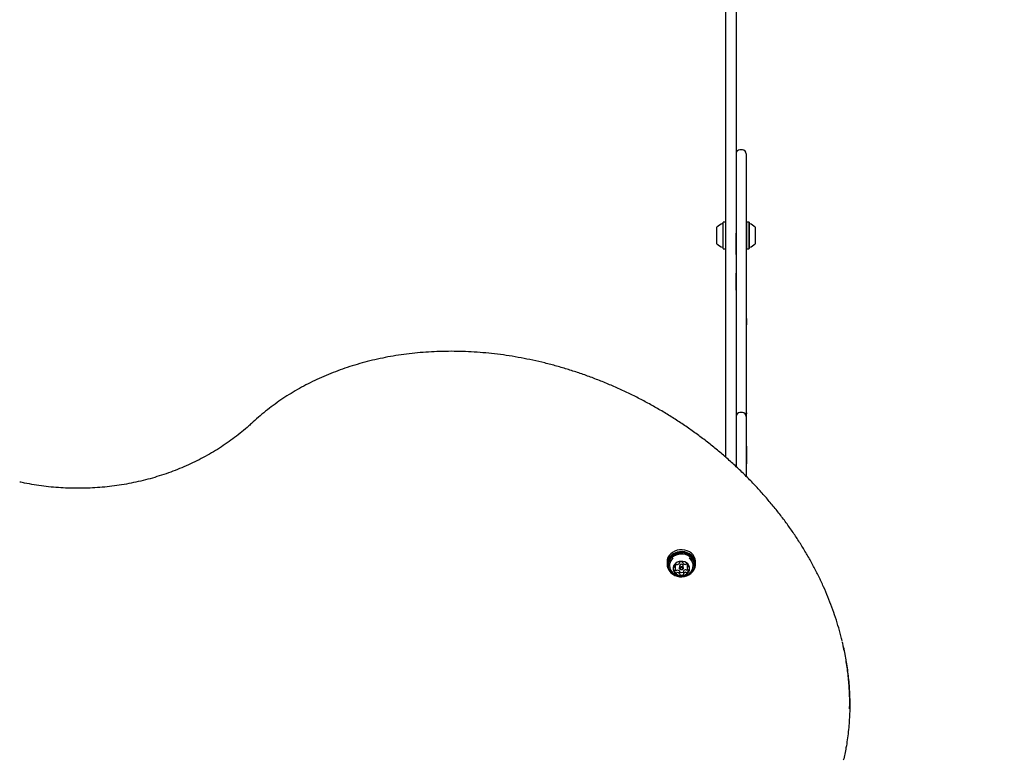
# Model space of a CAD drawing. Units: millimetres. Extents: x 697 to 1350, y 693 to 1419.
# Drawn here: x 908 to 985, y 1111 to 1169 of the extents above; entities that cross this region are included whole.
import ezdxf

# ---------------------------------------------------------------- set-up
doc = ezdxf.new("R2010")
doc.units = ezdxf.units.MM
doc.header["$LTSCALE"] = 100
doc.linetypes.add('HIDDEN', pattern=[0.1905, 0.127, -0.0635])
doc.styles.add('SLDTEXTSTYLE0', font='TXT', dxfattribs={"width": 0.75})
doc.dimstyles.new('SLDDIMSTYLE4', dxfattribs={"dimtxt": 15.875, "dimasz": 8, "dimexe": 0, "dimexo": 0.0625, "dimgap": 3.96875, "dimtad": 2, "dimdec": 0, "dimrnd": 1e-09, "dimzin": 12, "dimdsep": 46, "dimtxsty": 'SLDTEXTSTYLE0', "dimblk1": 'DOT', "dimblk2": 'DOT', "dimsah": 1, "dimcen": 0.09, "dimse1": 1, "dimse2": 1, "dimadec": 0, "dimazin": 3, "dimtfac": 1, "dimtdec": 0, "dimtofl": 0, "dimtmove": 0, "dimatfit": 3, "dimldrblk": 'DOT', "dimfxl": 0, "dimfrac": 2, "dimtolj": 1, "dimtzin": 12, "dimarcsym": 0})

# ---------------------------------------------------------------- blocks, each defined once
blk = doc.blocks.new('_Dot')
at = {"color": 0, "linetype": 'ByBlock', "lineweight": -2}
blk.add_line((-0.5, 0), (-1, 0), dxfattribs=at)
at = {"color": 0, "linetype": 'ByBlock', "const_width": 0.5}
blk.add_lwpolyline([(-0.25, 0, 1), (0.25, 0, 1)], format="xyb", close=True, dxfattribs=at)
blk = doc.blocks.new('_D_8')
at = {"color": 7, "linetype": 'Continuous', "lineweight": 0}
blk.add_line((1137.106, 1398.535), (881.186, 1398.535), dxfattribs=at)
at = {"color": 7, "linetype": 'Continuous', "lineweight": 18, "xscale": 8, "yscale": 8}
for p, rotation in [((881.186, 1398.535, -24.623), 179.9999999999956), ((1137.106, 1398.535, -24.623), 359.9999999999956)]:
    blk.add_blockref('_Dot', p, dxfattribs=dict(at, rotation=rotation))
at = {"color": 7, "linetype": 'Continuous', "lineweight": 18, "insert": (991.551, 1418.999), "char_height": 15.875, "attachment_point": 1, "style": 'SLDTEXTSTYLE0'}
blk.add_mtext('256', dxfattribs=at)

msp = doc.modelspace()

# ---------------------------------------------------------------- linework, layer by layer
at = {"color": 7, "linetype": 'HIDDEN', "lineweight": 18}
msp.add_line((963.159, 1134.635), (963.159, 1380.805), dxfattribs=at)
at = {"color": 7, "linetype": 'Continuous', "lineweight": 25}
for p, q in [((963.159, 1164.814), (963.159, 1177.263)), ((963.959, 1177.263), (963.959, 1164.814)), ((963.969, 1165.346), (963.959, 1165.346)), ((963.969, 1165.346), (963.969, 1165.221)), ((963.969, 1165.221), (963.969, 1161.222)), ((963.159, 1161.629), (963.159, 1164.814)), ((963.959, 1164.814), (963.959, 1161.629)), ((963.159, 1134.459), (963.159, 1161.629)), ((963.959, 1161.629), (963.959, 1133.738)), ((963.969, 1161.222), (963.969, 1153.164)), ((964.459, 1158.612), (964.259, 1158.612)), ((964.759, 1158.312), (964.759, 1153.402)), ((964.769, 1156.227), (964.759, 1156.227)), ((964.769, 1152.043), (964.769, 1156.227)), ((962.939, 1151.069), (962.939, 1152.925)), ((963.134, 1152.95), (962.964, 1152.95)), ((963.959, 1153.035), (963.969, 1153.035)), ((963.969, 1153.164), (963.969, 1153.035)), ((964.759, 1153.402), (964.759, 1148.672)), ((964.784, 1152.95), (964.769, 1152.935)), ((964.954, 1152.95), (964.784, 1152.95)), ((964.784, 1152.95), (964.784, 1150.835)), ((964.979, 1152.925), (964.954, 1152.95)), ((964.954, 1152.95), (964.954, 1150.835)), ((964.979, 1152.925), (964.979, 1150.86)), ((962.459, 1151.374), (962.459, 1152.543)), ((963.969, 1152.085), (963.959, 1152.085)), ((963.969, 1151.907), (963.969, 1152.085)), ((964.769, 1145.429), (964.769, 1152.043)), ((965.459, 1152.543), (965.459, 1151.243)), ((962.459, 1151.243), (962.459, 1151.374)), ((963.969, 1150.385), (963.969, 1151.907)), ((962.939, 1150.86), (962.939, 1151.069)), ((962.964, 1150.835), (963.134, 1150.835)), ((964.769, 1150.85), (964.784, 1150.835)), ((964.784, 1150.835), (964.954, 1150.835)), ((964.954, 1150.835), (964.979, 1150.86)), ((963.969, 1150.385), (963.969, 1148.977)), ((963.959, 1148.977), (963.959, 1148.973)), ((963.969, 1148.977), (963.969, 1148.973)), ((963.969, 1148.973), (963.969, 1148.924)), ((963.969, 1148.291), (963.969, 1148.924)), ((963.959, 1148.121), (963.969, 1148.121)), ((963.969, 1148.121), (963.969, 1148.291)), ((963.969, 1147.608), (963.969, 1148.121)), ((964.759, 1148.672), (964.759, 1145.551)), ((963.959, 1147.597), (963.969, 1147.597)), ((963.969, 1147.608), (963.969, 1147.597)), ((964.759, 1145.551), (964.759, 1144.964)), ((964.759, 1145.369), (964.769, 1145.369)), ((964.769, 1145.369), (964.769, 1145.429)), ((964.769, 1145.362), (964.769, 1145.079)), ((964.769, 1145.079), (964.769, 1144.869)), ((964.759, 1144.964), (964.759, 1141.283)), ((964.769, 1144.869), (964.759, 1144.869)), ((964.769, 1144.052), (964.769, 1144.869)), ((964.769, 1141.678), (964.769, 1144.052)), ((964.759, 1141.283), (964.759, 1139.968)), ((964.769, 1139.305), (964.769, 1141.678)), ((964.759, 1139.968), (964.759, 1137.679)), ((964.77, 1139.752), (964.769, 1139.752)), ((964.769, 1137.97), (964.769, 1139.305)), ((964.459, 1137.979), (964.259, 1137.979)), ((964.759, 1137.679), (964.759, 1135.877)), ((964.769, 1137.97), (964.769, 1137.892)), ((964.769, 1136.92), (964.769, 1137.892)), ((964.769, 1136.92), (964.759, 1136.92)), ((964.769, 1136.918), (964.769, 1136.92)), ((964.769, 1135.907), (964.769, 1136.918)), ((964.759, 1135.877), (964.759, 1134.933)), ((964.769, 1136.475), (964.77, 1136.475)), ((964.769, 1135.338), (964.769, 1135.907)), ((964.769, 1135.338), (964.769, 1133.963)), ((964.759, 1134.933), (964.759, 1132.975)), ((964.769, 1132.975), (964.769, 1133.963)), ((958.534, 1126.231), (958.534, 1126.081)), ((958.601, 1126.069), (958.601, 1125.984)), ((959.203, 1125.705), (959.203, 1125.905)), ((959.501, 1126.158), (959.501, 1126.2)), ((959.509, 1125.931), (959.509, 1125.756)), ((959.773, 1126.202), (959.773, 1126.171)), ((959.809, 1125.756), (959.809, 1125.931)), ((960.114, 1125.957), (960.114, 1125.757)), ((960.716, 1125.984), (960.716, 1126.069)), ((960.784, 1126.081), (960.784, 1126.231)), ((959.545, 1125.291), (959.545, 1125.491)), ((959.816, 1125.504), (959.816, 1125.304)), ((972.892, 1115.01), (972.892, 1115.11))]:
    msp.add_line(p, q, dxfattribs=at)
at = {"color": 7, "linetype": 'Continuous', "lineweight": 25, "flags": 128}
for points in [[(960.784, 1126.231), (960.78, 1126.306), (960.747, 1126.479), (960.678, 1126.643), (960.577, 1126.794), (960.446, 1126.927), (960.29, 1127.037), (960.114, 1127.122), (959.923, 1127.178), (959.723, 1127.204), (959.522, 1127.198), (959.324, 1127.161), (959.138, 1127.095), (958.968, 1127), (958.821, 1126.881), (958.7, 1126.741), (958.61, 1126.585), (958.554, 1126.417), (958.534, 1126.243), (958.534, 1126.231)], [(960.531, 1125.466), (960.561, 1125.499), (960.666, 1125.647), (960.739, 1125.81), (960.778, 1125.982), (960.78, 1126.156), (960.747, 1126.329), (960.678, 1126.493), (960.577, 1126.644), (960.446, 1126.777), (960.29, 1126.887), (960.114, 1126.972), (959.923, 1127.028), (959.723, 1127.054), (959.522, 1127.048), (959.324, 1127.011), (959.138, 1126.945), (958.968, 1126.85), (958.821, 1126.731), (958.7, 1126.591), (958.61, 1126.435), (958.554, 1126.267), (958.534, 1126.093), (958.549, 1125.919), (958.601, 1125.75), (958.686, 1125.592), (958.787, 1125.466)], [(959.613, 1126.983), (959.42, 1126.961), (959.235, 1126.907), (959.064, 1126.826), (958.913, 1126.718), (958.788, 1126.588), (958.693, 1126.441), (958.63, 1126.281), (958.603, 1126.114), (958.601, 1126.069)], [(959.613, 1126.898), (959.42, 1126.876), (959.235, 1126.822), (959.064, 1126.741), (958.913, 1126.633), (958.788, 1126.503), (958.693, 1126.356), (958.63, 1126.196), (958.603, 1126.029), (958.611, 1125.86), (958.655, 1125.695), (958.733, 1125.54), (958.843, 1125.401), (958.981, 1125.281), (959.141, 1125.185), (959.32, 1125.116), (959.509, 1125.077), (959.704, 1125.069), (959.898, 1125.091), (960.083, 1125.145), (960.254, 1125.226), (960.404, 1125.334), (960.529, 1125.464), (960.625, 1125.611), (960.687, 1125.771), (960.715, 1125.938), (960.707, 1126.107), (960.663, 1126.272), (960.584, 1126.427), (960.474, 1126.566), (960.337, 1126.686), (960.176, 1126.782), (959.998, 1126.851), (959.808, 1126.89), (959.613, 1126.898)], [(959.614, 1126.864), (959.426, 1126.842), (959.245, 1126.79), (959.078, 1126.71), (958.931, 1126.605), (958.809, 1126.479), (958.716, 1126.335), (958.654, 1126.178), (958.628, 1126.015), (958.636, 1125.85), (958.679, 1125.689), (958.755, 1125.538), (958.862, 1125.402), (958.997, 1125.285), (959.154, 1125.191), (959.328, 1125.124), (959.513, 1125.086), (959.703, 1125.078), (959.892, 1125.1), (960.073, 1125.152), (960.24, 1125.232), (960.387, 1125.337), (960.509, 1125.463), (960.602, 1125.607), (960.663, 1125.764), (960.69, 1125.927), (960.682, 1126.092), (960.639, 1126.253), (960.562, 1126.404), (960.455, 1126.54), (960.321, 1126.657), (960.164, 1126.751), (959.99, 1126.818), (959.805, 1126.856), (959.614, 1126.864)], [(960.716, 1126.069), (960.707, 1126.192), (960.663, 1126.357), (960.584, 1126.512), (960.474, 1126.651), (960.337, 1126.771), (960.176, 1126.867), (959.998, 1126.936), (959.808, 1126.975), (959.613, 1126.983)], [(959.631, 1126.293), (959.482, 1126.273), (959.342, 1126.223), (959.22, 1126.146), (959.121, 1126.047), (959.051, 1125.932), (959.014, 1125.805), (959.012, 1125.674), (959.045, 1125.546), (959.11, 1125.429), (959.206, 1125.327), (959.325, 1125.248), (959.463, 1125.194), (959.611, 1125.17), (959.762, 1125.175), (959.907, 1125.211), (960.039, 1125.274), (960.15, 1125.363), (960.235, 1125.471), (960.289, 1125.593), (960.309, 1125.723), (960.293, 1125.853), (960.244, 1125.976), (960.163, 1126.086), (960.055, 1126.177), (959.925, 1126.244), (959.781, 1126.284), (959.631, 1126.293)], [(959.168, 1126.015), (959.169, 1126.014), (959.172, 1126.01)], [(959.652, 1125.886), (959.71, 1125.878), (959.76, 1125.852), (959.795, 1125.811), (959.809, 1125.762), (959.8, 1125.712), (959.769, 1125.668), (959.722, 1125.638), (959.665, 1125.626), (959.607, 1125.634), (959.557, 1125.66), (959.523, 1125.701), (959.509, 1125.75), (959.518, 1125.801), (959.548, 1125.844), (959.595, 1125.874), (959.652, 1125.886)], [(959.654, 1125.818), (959.617, 1125.81), (959.585, 1125.79), (959.565, 1125.761), (959.559, 1125.727), (959.568, 1125.694), (959.591, 1125.667), (959.625, 1125.65), (959.663, 1125.644), (959.701, 1125.653), (959.732, 1125.672), (959.753, 1125.701), (959.759, 1125.735), (959.749, 1125.768), (959.726, 1125.795), (959.693, 1125.812), (959.654, 1125.818)], [(960.111, 1125.617), (960.134, 1125.633), (960.15, 1125.647)]]:
    msp.add_lwpolyline(points, dxfattribs=at)
at = {"color": 7, "linetype": 'Continuous', "lineweight": 25}
for centre, radius, start, end in [((964.259, 1158.312), 0.3, 90, 165.16489), ((964.459, 1158.312), 0.3, 0, 90), ((963.179, 1151.893), 0.97, 106.53227, 137.93734), ((962.889, 1152.871), 0.05, 286.53227, 360), ((962.964, 1152.925), 0.025, 90, 180), ((963.134, 1152.925), 0.025, 360, 90), ((965.029, 1152.871), 0.05, 180, 253.4712), ((964.739, 1151.893), 0.97, 42.05852, 73.4712), ((963.179, 1151.893), 0.97, 222.06266, 253.46773), ((964.739, 1151.893), 0.97, 286.5288, 317.94148), ((962.889, 1150.915), 0.05, 0, 73.46773), ((962.964, 1150.86), 0.025, 180, 270), ((963.134, 1150.86), 0.025, 270, 0), ((965.029, 1150.915), 0.05, 106.5288, 180), ((964.259, 1137.679), 0.3, 90, 180), ((964.459, 1137.679), 0.3, 0, 90), ((959.465, 1125.956), 0.734, 126.64944, 214.74558), ((959.848, 1125.955), 0.737, 325.03745, 53.99393), ((959.313, 1125.863), 0.211, 120.42276, 177.49016), ((959.146, 1125.874), 0.0434, 182.23517, 262.43886), ((959.132, 1125.784), 0.048, 34.07135, 80.20488), ((959.008, 1125.904), 0.195, 0.20691, 33.0854), ((959.01, 1125.705), 0.193, 332.45687, 33.24358), ((959.235, 1125.999), 0.0537, 52.64858, 121.61539), ((959.299, 1126.084), 0.0529, 232.35457, 275.61645), ((959.287, 1126.288), 0.258, 273.96948, 323.75054), ((959.465, 1126.157), 0.0369, 324.56896, 19.86321), ((959.537, 1126.182), 0.0396, 112.43951, 198.09868), ((959.648, 1125.921), 0.14, 88.29922, 175.93869), ((959.644, 1125.96), 0.286, 68.96832, 115.3086), ((959.668, 1125.921), 0.141, 4.0806, 96.5687), ((959.734, 1126.189), 0.0406, 348.04165, 72.22067), ((959.81, 1126.171), 0.0374, 166.01587, 220.84607), ((959.981, 1126.322), 0.265, 221.26751, 270.13502), ((959.983, 1126.108), 0.0518, 268.5153, 312.33217), ((960.054, 1126.03), 0.0534, 62.53113, 131.81996), ((959.984, 1125.881), 0.218, 8.37845, 64.23426), ((960.307, 1125.957), 0.193, 154.70156, 179.88107), ((960.307, 1125.757), 0.193, 152.46943, 213.24366), ((960.177, 1125.824), 0.0465, 104.00474, 151.26346), ((960.157, 1125.91), 0.0421, 281.82368, 3.75156), ((959.16, 1125.552), 0.0421, 101.8218, 183.8245), ((959.334, 1125.581), 0.218, 188.3785, 244.23425), ((959.141, 1125.638), 0.0464, 284.01685, 331.26425), ((959.353, 1125.804), 0.247, 227.22539, 242.71752), ((959.264, 1125.632), 0.0534, 242.53287, 311.77872), ((959.264, 1125.432), 0.0534, 242.53287, 311.77872), ((959.334, 1125.554), 0.0518, 88.48728, 132.37406), ((959.334, 1125.354), 0.0518, 88.48728, 132.37406), ((959.336, 1125.34), 0.265, 41.28251, 90.12124), ((959.336, 1125.14), 0.265, 41.28251, 90.12124), ((959.507, 1125.49), 0.0381, 0.48696, 40.5419), ((959.507, 1125.291), 0.0374, 346.01607, 40.85171), ((959.583, 1125.273), 0.0406, 168.04168, 252.22097), ((959.586, 1125.476), 0.0445, 201.8012, 250.09044), ((959.673, 1125.702), 0.286, 248.96837, 295.30851), ((959.673, 1125.502), 0.286, 248.96837, 295.30851), ((959.777, 1125.483), 0.0445, 294.83642, 331.15649), ((959.781, 1125.28), 0.0396, 292.43915, 18.09465), ((959.854, 1125.504), 0.0375, 144.79208, 179.72745), ((959.853, 1125.304), 0.0369, 144.56952, 199.86721), ((960.031, 1125.373), 0.258, 93.96945, 143.75064), ((960.031, 1125.173), 0.258, 93.96945, 143.75064), ((960.018, 1125.578), 0.0529, 52.39642, 95.6148), ((960.018, 1125.378), 0.0529, 52.39642, 95.6148), ((960.083, 1125.662), 0.0537, 232.60804, 301.6166), ((960.083, 1125.462), 0.0537, 232.60804, 301.6166), ((960.004, 1125.599), 0.211, 300.42246, 357.49662), ((960.186, 1125.678), 0.048, 214.01358, 260.20803), ((960.172, 1125.588), 0.0434, 2.19573, 82.42633)]:
    msp.add_arc(centre, radius, start, end, dxfattribs=at)
for points, knots in [([(972.289, 1120.041), (972.273, 1120.108), (972.196, 1120.449), (972.027, 1121.061), (971.778, 1121.877), (971.495, 1122.69), (971.182, 1123.499), (970.838, 1124.304), (970.461, 1125.106), (970.052, 1125.905), (969.611, 1126.701), (969.139, 1127.491), (968.636, 1128.273), (968.104, 1129.044), (967.544, 1129.804), (966.956, 1130.55), (966.34, 1131.283), (965.697, 1132.003), (965.027, 1132.709), (964.332, 1133.396), (963.615, 1134.065), (962.874, 1134.716), (962.111, 1135.347), (961.326, 1135.957), (960.521, 1136.547), (959.698, 1137.114), (958.861, 1137.656), (958.011, 1138.172), (957.149, 1138.662), (956.274, 1139.126), (955.385, 1139.565), (954.483, 1139.978), (953.57, 1140.366), (952.649, 1140.726), (951.724, 1141.057), (950.797, 1141.359), (949.865, 1141.633), (948.932, 1141.878), (947.999, 1142.094), (947.068, 1142.281), (946.14, 1142.439), (945.217, 1142.568), (944.299, 1142.667), (943.386, 1142.738), (942.478, 1142.781), (941.577, 1142.796), (940.683, 1142.783), (939.8, 1142.743), (938.928, 1142.675), (938.07, 1142.58), (937.226, 1142.459), (936.397, 1142.312), (935.583, 1142.138), (934.782, 1141.94), (933.994, 1141.715), (933.223, 1141.467), (932.474, 1141.196), (931.742, 1140.902), (931.029, 1140.585), (930.331, 1140.243), (929.652, 1139.879), (928.992, 1139.492), (928.352, 1139.084), (927.734, 1138.655), (927.137, 1138.207), (926.563, 1137.735), (926.167, 1137.394), (925.97, 1137.204), (925.949, 1137.185)], [0, 0, 0, 0, 0.003887, 0.019742, 0.035714, 0.051786, 0.067939, 0.084159, 0.100514, 0.1171, 0.133825, 0.150672, 0.167621, 0.184651, 0.201736, 0.218853, 0.235987, 0.253295, 0.270601, 0.287907, 0.305216, 0.32253, 0.339852, 0.357184, 0.374506, 0.391809, 0.408974, 0.426006, 0.442933, 0.459779, 0.476569, 0.49333, 0.510085, 0.526714, 0.543105, 0.559393, 0.575561, 0.591589, 0.607465, 0.623176, 0.638715, 0.654077, 0.669261, 0.684315, 0.699263, 0.714089, 0.728778, 0.743318, 0.757701, 0.771921, 0.785977, 0.799874, 0.813612, 0.827308, 0.840959, 0.854489, 0.867835, 0.88097, 0.894206, 0.907356, 0.920453, 0.933529, 0.946615, 0.959562, 0.972504, 0.985501, 0.998502, 1, 1, 1, 1]), ([(925.948, 1137.186), (925.856, 1137.102), (925.589, 1136.856), (925.129, 1136.465), (924.561, 1136.017), (923.973, 1135.591), (923.364, 1135.186), (922.737, 1134.802), (922.092, 1134.442), (921.43, 1134.104), (920.753, 1133.79), (920.062, 1133.501), (919.358, 1133.236), (918.641, 1132.997), (917.914, 1132.783), (917.177, 1132.595), (916.432, 1132.433), (915.68, 1132.298), (914.922, 1132.19), (914.159, 1132.109), (913.393, 1132.054), (912.626, 1132.028), (911.857, 1132.028), (911.09, 1132.056), (910.324, 1132.11), (909.562, 1132.192), (908.804, 1132.301), (908.174, 1132.414), (907.798, 1132.494), (907.67, 1132.521)], [0, 0, 0, 0, 0.020081, 0.058515, 0.096947, 0.135374, 0.173798, 0.212218, 0.250636, 0.28905, 0.327462, 0.365872, 0.40428, 0.442687, 0.481092, 0.519496, 0.557899, 0.596301, 0.634702, 0.673103, 0.711503, 0.749902, 0.788302, 0.826701, 0.8651, 0.903499, 0.941898, 0.980297, 1, 1, 1, 1]), ([(958.864, 1125.538), (958.87, 1125.528), (958.905, 1125.471), (958.992, 1125.382), (959.122, 1125.276), (959.271, 1125.197), (959.431, 1125.143), (959.601, 1125.118), (959.776, 1125.123), (959.951, 1125.16), (960.119, 1125.23), (960.266, 1125.329), (960.378, 1125.431), (960.428, 1125.505), (960.448, 1125.534)], [0, 0, 0, 0, 0.018798, 0.108805, 0.198475, 0.288304, 0.378843, 0.470646, 0.564183, 0.659699, 0.757095, 0.855883, 0.944884, 1, 1, 1, 1]), ([(972.88, 1114.702), (972.885, 1114.898), (972.901, 1115.471), (972.857, 1116.422), (972.755, 1117.558), (972.58, 1118.696), (972.428, 1119.507), (972.317, 1119.932), (972.304, 1119.982)], [0, 0, 0, 0, 0.110525, 0.323596, 0.536548, 0.753952, 0.971478, 1, 1, 1, 1]), ([(972.348, 1119.645), (972.39, 1119.48), (972.534, 1118.911), (972.689, 1117.924), (972.835, 1116.692), (972.9, 1115.443), (972.889, 1114.181), (972.791, 1112.912), (972.627, 1111.737), (972.46, 1110.992), (972.387, 1110.663)], [0, 0, 0, 0, 0.056214, 0.193146, 0.330163, 0.467083, 0.607681, 0.748388, 0.888968, 1, 1, 1, 1])]:
    msp.add_open_spline(points, degree=3, knots=knots, dxfattribs=at)

# ---------------------------------------------------------------- dimensions: what is measured, and where the dimension line sits
at = {"color": 7, "linetype": 'Continuous', "lineweight": 18}
dim = msp.add_linear_dim(base=(1137.106, 1398.535), p1=(881.186, 1119.965), p2=(1137.106, 1119.337), dimstyle='SLDDIMSTYLE4', dxfattribs=at)
dim.commit()
dim.dimension.update_dxf_attribs({"geometry": '_D_8', "text_midpoint": (1009.146, 1398.535), "dimtype": 160})

doc.saveas('drawing.dxf')
